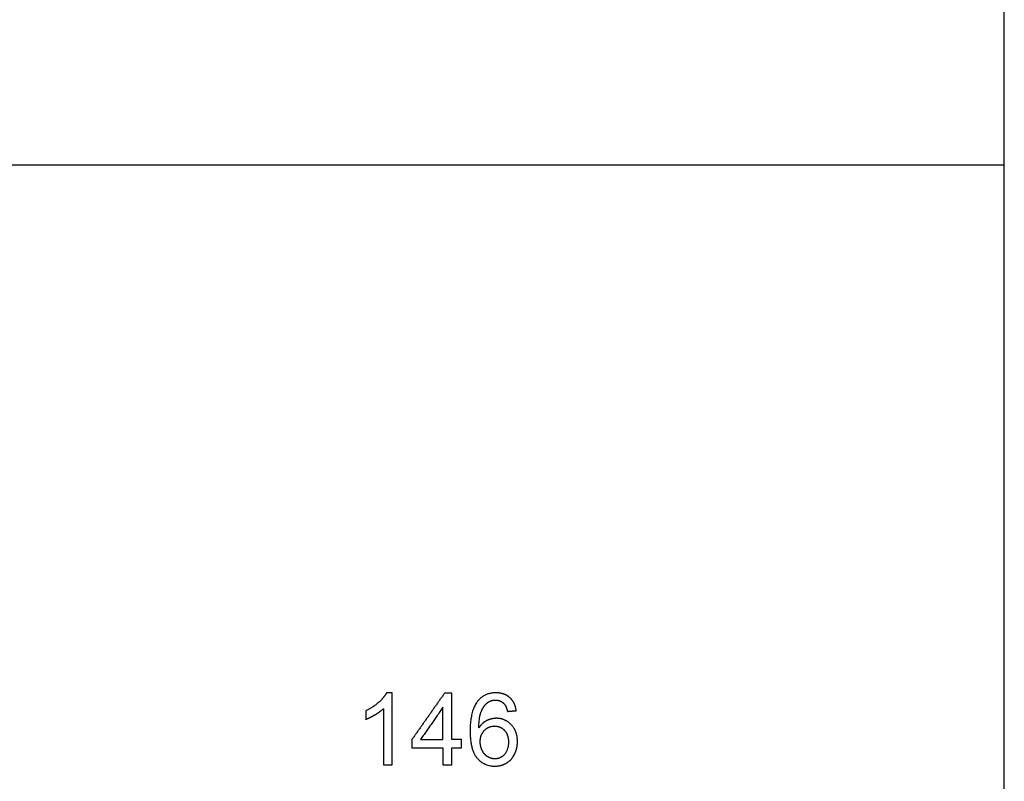
# Model space of a CAD drawing. Units: millimetres. Extents: x -24384 to 71792, y -35670 to -1470.
# Drawn here: x -2563 to 179, y -24304 to -22183 of the extents above; entities that cross this region are included whole.
import ezdxf

# ---------------------------------------------------------------- set-up
doc = ezdxf.new("R2010")
doc.units = ezdxf.units.MM
doc.layers.add('03_LINEA FINA', color=254, linetype='Continuous', true_color=0xbebebe)

msp = doc.modelspace()

# ---------------------------------------------------------------- linework, layer by layer
at = {"layer": '03_LINEA FINA'}
for p, q in [((-1525.6, -24057.7), (-1541.4, -24057.7)), ((-1525.6, -24258.4), (-1525.6, -24057.7)), ((-1550.1, -24102), (-1550.1, -24258.4)), ((-1550.1, -24258.4), (-1525.6, -24258.4))]:
    msp.add_line(p, q, dxfattribs=at)
for points in [[(179, -22587.8), (179, -16046.5)], [(-11756.5, -22587.8), (179, -22587.8)], [(179, -29129.1), (179, -22587.8)]]:
    msp.add_lwpolyline(points, dxfattribs=at)
for points, knots in [([(-1541.4, -24057.7), (-1547.8, -24070.6), (-1563.2, -24084.4), (-1578.6, -24098.2), (-1599.2, -24107.9)], [-9, -9, -9, -8, -8, -7, -7, -7]), ([(-1180.1, -24107.5), (-1183.1, -24084.1), (-1198.2, -24070.9), (-1213.2, -24057.7), (-1236.8, -24057.7), (-1268.5, -24057.7), (-1287.1, -24080.6), (-1308.5, -24106.9), (-1308.5, -24164.8), (-1308.5, -24216.7), (-1289.2, -24239.2), (-1269.8, -24261.8), (-1239.1, -24261.8), (-1221.1, -24261.8), (-1207, -24253.2), (-1192.8, -24244.6), (-1184.7, -24228.4), (-1176.6, -24212.3), (-1176.6, -24193.5), (-1176.6, -24164.8), (-1193.8, -24146.8), (-1211.1, -24128.7), (-1235.6, -24128.7), (-1249.6, -24128.7), (-1262.5, -24135.3), (-1275.3, -24141.8), (-1284.1, -24155.3)], [-19, -19, -19, -18, -18, -17, -17, -16, -16, -15, -15, -14, -14, -13, -13, -12, -12, -11, -11, -10, -10, -9, -9, -8, -8, -7, -7, -6, -6, -6]), ([(-1284.1, -24155.3), (-1283.9, -24125.3), (-1277.2, -24109.1), (-1270.5, -24092.9), (-1258.9, -24084.4), (-1250.1, -24077.9), (-1238.3, -24077.9), (-1223.7, -24077.9), (-1213.8, -24088.4), (-1207.8, -24094.9), (-1204.5, -24109.4)], [-6, -6, -6, -5, -5, -4, -4, -3, -3, -2, -2, -1, -1, -1]), ([(-1599.2, -24131.6), (-1587.7, -24127.4), (-1573.4, -24118.9), (-1559, -24110.5), (-1550.1, -24102)], [-6, -6, -6, -5, -5, -4, -4, -4]), ([(-1280.3, -24193.6), (-1280.3, -24206.3), (-1274.9, -24217.9), (-1269.5, -24229.5), (-1259.9, -24235.5), (-1250.2, -24241.6), (-1239.6, -24241.6), (-1224, -24241.6), (-1212.8, -24229.1), (-1201.7, -24216.5), (-1201.7, -24195), (-1201.7, -24174.3), (-1212.7, -24162.3), (-1223.7, -24150.4), (-1240.5, -24150.4), (-1257.1, -24150.4), (-1268.7, -24162.3), (-1280.3, -24174.3), (-1280.3, -24193.6)], [0, 0, 0, 1, 1, 2, 2, 3, 3, 4, 4, 5, 5, 6, 6, 7, 7, 8, 8, 9, 9, 9])]:
    msp.add_open_spline(points, degree=2, knots=knots, dxfattribs=at)
for points in [[(-1379.6, -24058.5), (-1425.2, -24123.3), (-1470.8, -24188)], [(-1359.5, -24058.5), (-1369.5, -24058.5), (-1379.6, -24058.5)], [(-1359.5, -24188), (-1359.5, -24123.3), (-1359.5, -24058.5)], [(-1384.1, -24097.9), (-1415.4, -24143), (-1446.6, -24188)], [(-1384.1, -24188), (-1384.1, -24143), (-1384.1, -24097.9)], [(-1599.2, -24107.9), (-1599.2, -24119.7), (-1599.2, -24131.6)], [(-1204.5, -24109.4), (-1192.3, -24108.4), (-1180.1, -24107.5)], [(-1470.8, -24188), (-1470.8, -24199.3), (-1470.8, -24210.5)], [(-1446.6, -24188), (-1415.4, -24188), (-1384.1, -24188)], [(-1332.5, -24188), (-1346, -24188), (-1359.5, -24188)], [(-1332.5, -24210.5), (-1332.5, -24199.3), (-1332.5, -24188)], [(-1470.8, -24210.5), (-1427.4, -24210.5), (-1384.1, -24210.5)], [(-1384.1, -24210.5), (-1384.1, -24234.4), (-1384.1, -24258.4)], [(-1359.5, -24258.4), (-1359.5, -24234.4), (-1359.5, -24210.5)], [(-1359.5, -24210.5), (-1346, -24210.5), (-1332.5, -24210.5)], [(-1384.1, -24258.4), (-1371.8, -24258.4), (-1359.5, -24258.4)]]:
    msp.add_open_spline(points, degree=2, dxfattribs=at)

doc.saveas('drawing.dxf')
